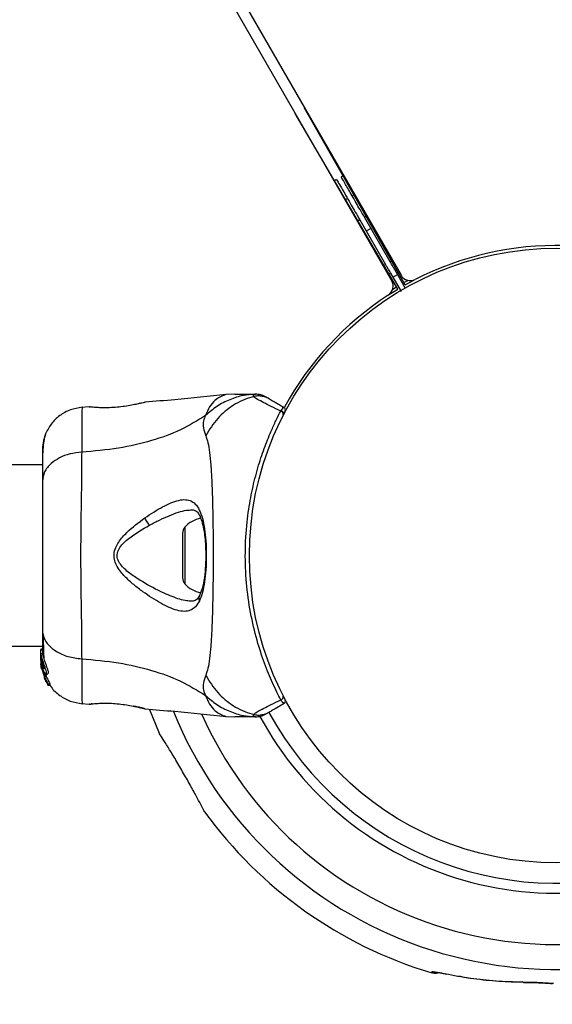
# Model space of a CAD drawing. Units: millimetres. Extents: x 4271 to 28376, y 20260 to 35931.
# Drawn here: x 16601 to 16700, y 30891 to 31074 of the extents above; entities that cross this region are included whole.
import ezdxf

# ---------------------------------------------------------------- set-up
doc = ezdxf.new("R2010")
doc.units = ezdxf.units.MM
doc.header["$LTSCALE"] = 150
doc.layers.add('OTWORY_MONTAŻOWE', color=1, linetype='Continuous')

msp = doc.modelspace()

# ---------------------------------------------------------------- linework, layer by layer
at = {"color": 7, "linetype": 'Continuous', "lineweight": 25}
for p, q in [((16427.99, 31449.6), (16672.08, 31026.83)), ((16670.35, 31025.83), (16428.24, 31445.17)), ((16671.23, 31024.69), (16652.39, 31056.93)), ((16672.62, 31025.49), (16654.12, 31057.93)), ((16660.07, 31044.63), (16659.7, 31044.42)), ((16661.3, 31045.34), (16660.93, 31045.13)), ((16664.4, 31037.12), (16669.17, 31028.86)), ((16670.04, 31029.36), (16665.27, 31037.62)), ((16666.47, 31035.54), (16665.6, 31035.04)), ((16672.93, 31024.35), (16670.96, 31027.76)), ((16670.1, 31027.26), (16672.07, 31023.85)), ((16670.53, 31026.51), (16671.39, 31027.01)), ((16672.62, 31025.49), (16673.34, 31025.88)), ((16672.86, 31025.08), (16674.45, 31025.93)), ((16669.93, 31023.32), (16671.47, 31024.28)), ((16670.53, 31024.27), (16671.23, 31024.69)), ((16671.47, 31024.27), (16671.23, 31024.69)), ((16672.86, 31025.08), (16672.62, 31025.49)), ((16641.15, 31004.73), (16639.49, 31004.64)), ((16614.04, 31002.4), (16612.62, 31002.28)), ((16614.04, 31002.39), (16614.24, 31002.38)), ((16624.28, 31003.19), (16624.41, 31003.22)), ((16649.72, 31001.65), (16649.64, 31001.62)), ((16649.69, 31001.59), (16649.64, 31001.62)), ((16649.67, 31001.57), (16649.68, 31001.59)), ((16649.69, 31001.59), (16649.72, 31001.65)), ((16650.13, 31000.92), (16650.12, 31000.9)), ((16650.16, 31000.97), (16650.13, 31000.92)), ((16648.77, 30997.96), (16648.78, 30997.96)), ((16605.31, 30991.58), (16176, 30991.58)), ((16631.41, 30978.89), (16631.41, 30970.58)), ((16643.93, 30977.73), (16643.85, 30977.73)), ((16643.85, 30971.73), (16643.93, 30971.73)), ((16176, 30957.88), (16605.31, 30957.88)), ((16605.31, 30957.31), (16605.01, 30957.31)), ((16605.01, 30957.31), (16605.01, 30957.22)), ((16605.01, 30955.95), (16605.01, 30957.22)), ((16605.01, 30957.22), (16605.31, 30957.22)), ((16605.33, 30956.46), (16605.02, 30956.46)), ((16605.03, 30955.76), (16605.01, 30955.95)), ((16605.01, 30955.7), (16605.01, 30955.95)), ((16605.01, 30955.7), (16605.16, 30954.15)), ((16605.01, 30955.19), (16605.01, 30955.54)), ((16605.03, 30954.84), (16605.16, 30953.84)), ((16605.07, 30954.17), (16605.14, 30953.71)), ((16605.16, 30954.39), (16605.11, 30954.82)), ((16605.16, 30955.44), (16605.16, 30955.87)), ((16605.16, 30954.54), (16605.16, 30954.91)), ((16605.68, 30952.66), (16605.16, 30954.39)), ((16605.16, 30954.39), (16605.16, 30954.15)), ((16605.16, 30953.67), (16605.1, 30954.02)), ((16605.14, 30953.71), (16605.16, 30953.62)), ((16605.16, 30954.15), (16605.64, 30952.52)), ((16605.16, 30953.84), (16605.56, 30952.51)), ((16605.7, 30952.24), (16605.46, 30953)), ((16606.03, 30952.66), (16605.68, 30952.66)), ((16605.69, 30952.43), (16605.72, 30952.54)), ((16605.69, 30952.43), (16606.03, 30952.43)), ((16605.69, 30952.43), (16605.69, 30952.43)), ((16606.03, 30952.43), (16605.69, 30952.43)), ((16605.72, 30952.54), (16606.07, 30952.54)), ((16605.9, 30952.59), (16606.04, 30952.24)), ((16605.95, 30952.76), (16606.33, 30952.76)), ((16606.07, 30952.54), (16606.03, 30952.43)), ((16606.03, 30952.43), (16606.03, 30952.43)), ((16605.63, 30952.08), (16605.7, 30951.84)), ((16605.67, 30952.04), (16605.67, 30952.02)), ((16605.67, 30952), (16605.74, 30952)), ((16606.04, 30952.24), (16605.7, 30952.24)), ((16605.75, 30951.73), (16605.9, 30951.49)), ((16605.9, 30951.49), (16605.91, 30951.5)), ((16605.92, 30951.56), (16605.94, 30951.38)), ((16606, 30951.27), (16606.3, 30950.74)), ((16606.36, 30950.65), (16606.34, 30950.86)), ((16606.34, 30950.86), (16606.7, 30950.86)), ((16606.36, 30950.65), (16606.73, 30950.65)), ((16606.73, 30950.65), (16606.36, 30950.65)), ((16606.7, 30950.86), (16606.73, 30950.65)), ((16606.73, 30950.65), (16606.73, 30950.65)), ((16612.62, 30947.19), (16614.04, 30947.07)), ((16614.04, 30947.08), (16614.24, 30947.08)), ((16614.22, 30947.08), (16614.24, 30947.08)), ((16614.6, 30947.15), (16614.42, 30947.13)), ((16624.28, 30946.28), (16624.41, 30946.25)), ((16624.41, 30946.25), (16624.34, 30946.26)), ((16625.24, 30946.08), (16627.03, 30941.73)), ((16647.53, 30945.59), (16646.98, 30945.28)), ((16639.49, 30944.83), (16641.15, 30944.73))]:
    msp.add_line(p, q, dxfattribs=at)
at = {"color": 8, "linetype": 'Continuous', "lineweight": 25}
for p, q in [((16661.74, 31040.94), (16662.08, 31041.14)), ((16662.95, 31041.64), (16663.3, 31041.84)), ((16664.4, 31037.12), (16664.08, 31036.93)), ((16665.6, 31037.81), (16665.27, 31037.62)), ((16670.04, 31029.36), (16670.32, 31029.53)), ((16668.89, 31028.7), (16669.17, 31028.86)), ((16671.24, 31027.91), (16670.96, 31027.76)), ((16670.1, 31027.26), (16669.82, 31027.1)), ((16672.86, 31025.08), (16674.45, 31025.93)), ((16669.93, 31023.33), (16671.47, 31024.27)), ((16631.84, 30980.01), (16631.84, 30969.46)), ((16605.81, 30951.84), (16605.7, 30951.84)), ((16605.85, 30951.73), (16605.75, 30951.73)), ((16614.11, 30947.09), (16614.04, 30947.08))]:
    msp.add_line(p, q, dxfattribs=at)
at = {"color": 8, "linetype": 'Continuous', "lineweight": 25, "flags": 128}
for points in [[(16680.46, 30896.91), (16680.46, 30896.91), (16680.32, 30896.97)], [(16694.84, 30895.37), (16694.79, 30895.38), (16694.67, 30895.44)]]:
    msp.add_lwpolyline(points, dxfattribs=at)
at = {"color": 7, "linetype": 'Continuous', "lineweight": 25}
msp.add_circle((16701, 30974.73), 57.15, dxfattribs=at)
for centre, radius, start, end in [((16701, 30974.73), 57.65, 88.5067, 117.1172), ((16668.61, 31024.83), 2, 302.8828, 30), ((16673.81, 31027.83), 2, 210, 297.1172), ((16701, 30974.73), 57.65, 122.8828, 151.4315), ((16650.05, 31001.84), 0.5, 332.2402, 60), ((16649.66, 31001.07), 0.498, 339.2682, 88.2847), ((16635.81, 30976.38), 5.38, 101.0889, 137.529), ((16633.06, 30978.89), 1.65, 137.529, 180), ((16633.06, 30970.58), 1.65, 180, 222.471), ((16635.81, 30973.09), 5.38, 222.471, 259.0644), ((16649.66, 30948.4), 0.498, 271.7157, 20.7303), ((16650.05, 30947.63), 0.5, 300, 27.7598), ((16701, 30974.73), 81, 216.0161, 253.2146), ((16678.33, 30899.58), 2.5, 253.2503, 284.8307), ((16678.6, 30899.71), 2.48, 252.9169, 271.1851)]:
    msp.add_arc(centre, radius, start, end, dxfattribs=at)
at = {"color": 8, "linetype": 'Continuous', "lineweight": 25}
for radius, start, end in [(76.97, 202.1543, 299.6278), (72.33, 204.1148, 299.6039), (60.94, 208.5905, 290.0018), (62.79, 208.4865, 299.5438)]:
    msp.add_arc((16701, 30974.73), radius, start, end, dxfattribs=at)
at = {"color": 7, "linetype": 'Continuous', "lineweight": 25}
for points, knots in [([(16660.07, 31044.63), (16660.1, 31044.57), (16660.17, 31044.45), (16660.72, 31043.49), (16661.41, 31042.31), (16661.93, 31041.4), (16662.08, 31041.14)], [0, 0, 0, 0, 0.294109, 0.589346, 0.883644, 1, 1, 1, 1]), ([(16662.95, 31041.64), (16662.51, 31042.4), (16661.62, 31043.95), (16661.09, 31044.86), (16660.91, 31045.17), (16660.94, 31045.11), (16660.95, 31045.11)], [0, 0, 0, 0, 0.368214, 0.743956, 0.961795, 1, 1, 1, 1]), ([(16662.08, 31041.14), (16662.21, 31040.91), (16662.47, 31040.46), (16663.15, 31039.29), (16663.83, 31038.12), (16664.25, 31037.38), (16664.4, 31037.12)], [0, 0, 0, 0, 0.283583, 0.567165, 0.850751, 1, 1, 1, 1]), ([(16665.27, 31037.62), (16664.99, 31038.11), (16664.42, 31039.08), (16663.68, 31040.37), (16663.19, 31041.22), (16663.01, 31041.53), (16662.95, 31041.64)], [0, 0, 0, 0, 0.283593, 0.567187, 0.850777, 1, 1, 1, 1]), ([(16670.96, 31027.76), (16670.96, 31027.76), (16670.92, 31027.84), (16670.81, 31028.02), (16670.59, 31028.41), (16670.34, 31028.84), (16670.13, 31029.2), (16670.04, 31029.36)], [0, 0, 0, 0, 0.016933, 0.300915, 0.478646, 0.762651, 1, 1, 1, 1]), ([(16669.17, 31028.86), (16669.19, 31028.82), (16669.33, 31028.59), (16669.53, 31028.23), (16669.79, 31027.79), (16669.98, 31027.46), (16670.06, 31027.32), (16670.1, 31027.26)], [0, 0, 0, 0, 0.060001, 0.343911, 0.52162, 0.805515, 1, 1, 1, 1]), ([(16639.53, 31004.65), (16636.35, 31004.32), (16631.31, 31003.79), (16626.26, 31003.39), (16624.41, 31003.25)], [0, 0, 0, 0, 0.63255, 1, 1, 1, 1]), ([(16644.83, 31004.72), (16644.13, 31004.66), (16642.54, 31004.53), (16640.15, 31003.77), (16637.74, 31002.54), (16636.37, 31001.35), (16635.68, 31000.75)], [0, 0, 0, 0, 0.209442, 0.472952, 0.736475, 1, 1, 1, 1]), ([(16644.63, 31004.29), (16644.52, 31004.26), (16643.21, 31003.91), (16640.8, 31002.81), (16637.79, 31000.35), (16636.41, 30998.13), (16635.72, 30997.01)], [0, 0, 0, 0, 0.0283804, 0.3522358, 0.6761431, 1, 1, 1, 1]), ([(16641.15, 31004.73), (16641.15, 31004.73), (16641.06, 31004.73), (16641.36, 31004.73), (16642.08, 31004.73), (16643.35, 31004.73), (16644.43, 31004.73), (16644.97, 31004.73)], [0, 0, 0, 0, 0.0000928, 0.2526509, 0.5053319, 0.756361, 1, 1, 1, 1]), ([(16644.63, 31004.29), (16644.63, 31004.29), (16644.61, 31004.37), (16644.59, 31004.5), (16644.65, 31004.66), (16644.76, 31004.71), (16644.83, 31004.72), (16644.83, 31004.72)], [0, 0, 0, 0, 0.000007, 0.33198, 0.666332, 0.999993, 1, 1, 1, 1]), ([(16649.67, 31001.57), (16649.06, 31001.87), (16647.84, 31002.48), (16646.41, 31003.2), (16645.3, 31003.79), (16644.78, 31004.13), (16644.65, 31004.26), (16644.63, 31004.29), (16644.63, 31004.29)], [0, 0, 0, 0, 0.211685, 0.42373, 0.665973, 0.908215, 0.999996, 1, 1, 1, 1]), ([(16644.83, 31004.72), (16644.83, 31004.72), (16644.87, 31004.73), (16644.92, 31004.73), (16644.97, 31004.73), (16644.97, 31004.73)], [0, 0, 0, 0, 0.00004, 0.99996, 1, 1, 1, 1]), ([(16646.98, 31004.19), (16647.01, 31004.18), (16647.06, 31004.14), (16647.26, 31004.03), (16647.44, 31003.93), (16647.53, 31003.88)], [0, 0, 0, 0, 0.331552, 0.665784, 1, 1, 1, 1]), ([(16647.53, 31003.87), (16647.7, 31003.77), (16648.05, 31003.57), (16649.04, 31003), (16649.94, 31002.48), (16650.3, 31002.28)], [0, 0, 0, 0, 0.367113, 0.744879, 1, 1, 1, 1]), ([(16612.7, 31002.29), (16611.96, 31002.17), (16610.48, 31001.93), (16608.5, 31000.82), (16606.85, 30999.25), (16606.19, 30997.9), (16605.86, 30997.23)], [0, 0, 0, 0, 0.249942, 0.499965, 0.750054, 1, 1, 1, 1]), ([(16622.21, 31002.73), (16621.8, 31002.66), (16621, 31002.51), (16619.59, 31002.32), (16618.16, 31002.21), (16616.81, 31002.18), (16615.63, 31002.23), (16614.75, 31002.3), (16614.24, 31002.36), (16614.17, 31002.37), (16614.15, 31002.38)], [0, 0, 0, 0, 0.133796, 0.266552, 0.399022, 0.531507, 0.665149, 0.800604, 0.937256, 1, 1, 1, 1]), ([(16614.22, 31002.39), (16614.22, 31002.39), (16614.21, 31002.39), (16614.23, 31002.38), (16614.25, 31002.38)], [0, 0, 0, 0, 0.107576, 1, 1, 1, 1]), ([(16624.41, 31003.22), (16624.38, 31003.21), (16624.32, 31003.2), (16623.86, 31003.09), (16623.17, 31002.93), (16622.53, 31002.8), (16622.21, 31002.73)], [0, 0, 0, 0, 0.2514, 0.502308, 0.751671, 1, 1, 1, 1]), ([(16649.72, 31001.65), (16649.76, 31001.71), (16650.03, 31002.11), (16650.21, 31002.29), (16650.28, 31002.28), (16650.3, 31002.28)], [0, 0, 0, 0, 0.132591, 0.830132, 1, 1, 1, 1]), ([(16635.68, 31000.75), (16634.17, 30999.82), (16631.12, 30997.94), (16625.57, 30995.95), (16619.36, 30994.53), (16614.93, 30994.15), (16612.63, 30993.95)], [0, 0, 0, 0, 0.2351666, 0.4749846, 0.7275965, 1, 1, 1, 1]), ([(16635.68, 31000.75), (16635.54, 31000.43), (16635.29, 30999.85), (16635.23, 30999.11), (16635.29, 30998.14), (16635.54, 30997.49), (16635.72, 30997.01)], [0, 0, 0, 0, 0.224113, 0.402747, 0.562991, 1, 1, 1, 1]), ([(16649.67, 30947.9), (16649.43, 30948.36), (16648.96, 30949.29), (16647.94, 30951.46), (16646.65, 30954.59), (16645.19, 30959.01), (16643.99, 30964.09), (16643.21, 30969.63), (16643, 30975.3), (16643.27, 30979.9), (16643.8, 30983.99), (16644.48, 30987.59), (16645.53, 30991.55), (16646.75, 30995.12), (16647.9, 30997.92), (16648.9, 31000.07), (16649.41, 31001.07), (16649.67, 31001.57)], [0, 0, 0, 0, 0.045234, 0.090472, 0.169947, 0.249478, 0.335932, 0.422459, 0.508535, 0.594607, 0.632217, 0.700195, 0.768145, 0.835298, 0.902425, 0.951215, 1, 1, 1, 1]), ([(16649.72, 31001.65), (16649.78, 31001.64), (16649.89, 31001.61), (16650.03, 31001.52), (16650.14, 31001.39), (16650.2, 31001.24), (16650.2, 31001.12), (16650.18, 31001.02), (16650.17, 31000.99), (16650.16, 31000.97)], [0, 0, 0, 0, 0.170809, 0.341619, 0.512428, 0.683238, 0.854047, 0.930432, 1, 1, 1, 1]), ([(16649.72, 31001.65), (16649.72, 31001.65), (16649.72, 31001.65), (16649.72, 31001.65), (16649.72, 31001.65), (16649.72, 31001.65)], [0, 0, 0, 0, 0.2565453, 0.6041325, 1, 1, 1, 1]), ([(16650.49, 31001.61), (16650.48, 31001.59), (16650.46, 31001.56), (16650.32, 31001.29), (16650.19, 31001.03), (16650.16, 31000.97)], [0, 0, 0, 0, 0.4280494, 0.8709296, 1, 1, 1, 1]), ([(16605.87, 30997.24), (16605.71, 30996.76), (16605.39, 30995.8), (16605.33, 30994.55), (16605.31, 30993.94)], [0, 0, 0, 0, 0.511239, 1, 1, 1, 1]), ([(16605.86, 30997.22), (16605.77, 30996.94), (16605.61, 30996.39), (16605.44, 30994.95), (16605.34, 30993.36), (16605.32, 30992.1), (16605.32, 30991.58)], [0, 0, 0, 0, 0.28225, 0.555737, 0.818942, 1, 1, 1, 1]), ([(16635.72, 30997.01), (16635.87, 30996.61), (16636.16, 30995.76), (16636.44, 30993.92), (16636.67, 30991.61), (16636.83, 30988.85), (16636.96, 30985.69), (16637.04, 30982.22), (16637.09, 30978.53), (16637.11, 30974.74), (16637.09, 30970.94), (16637.04, 30967.25), (16636.96, 30963.78), (16636.83, 30960.62), (16636.67, 30957.86), (16636.44, 30955.55), (16636.16, 30953.71), (16635.87, 30952.86), (16635.72, 30952.45)], [0, 0, 0, 0, 0.055707, 0.115623, 0.177747, 0.241267, 0.305456, 0.370168, 0.435004, 0.49999, 0.564968, 0.629861, 0.694525, 0.758753, 0.822253, 0.884378, 0.944293, 1, 1, 1, 1]), ([(16605.31, 30994.29), (16605.31, 30994.3), (16605.31, 30994.32), (16605.31, 30994.3), (16605.31, 30994.3)], [0, 0, 0, 0, 0.611184, 1, 1, 1, 1]), ([(16612.63, 30993.95), (16611.9, 30993.87), (16610.43, 30993.7), (16608.47, 30992.95), (16606.79, 30991.82), (16605.56, 30990.31), (16605.39, 30989.13), (16605.31, 30988.53)], [0, 0, 0, 0, 0.186726, 0.373509, 0.560342, 0.780154, 1, 1, 1, 1]), ([(16605.31, 30993.94), (16605.31, 30993.61), (16605.31, 30992.97), (16605.31, 30991.12), (16605.31, 30989.4), (16605.31, 30988.53)], [0, 0, 0, 0, 0.333512, 0.666508, 1, 1, 1, 1]), ([(16612.63, 30993.95), (16612.62, 30992.6), (16612.62, 30989.9), (16612.54, 30985.16), (16612.46, 30980.07), (16612.42, 30974.74), (16612.46, 30969.42), (16612.54, 30964.33), (16612.62, 30959.57), (16612.62, 30956.87), (16612.63, 30955.52)], [0, 0, 0, 0, 0.124446, 0.248457, 0.373453, 0.499821, 0.626066, 0.750997, 0.875313, 1, 1, 1, 1]), ([(16605.31, 30988.53), (16605.31, 30987.56), (16605.31, 30985.61), (16605.31, 30982.19), (16605.31, 30978.54), (16605.31, 30974.74), (16605.31, 30970.94), (16605.31, 30967.29), (16605.31, 30963.87), (16605.31, 30961.91), (16605.31, 30960.94)], [0, 0, 0, 0, 0.124908, 0.249844, 0.374593, 0.499792, 0.624956, 0.749662, 0.874775, 1, 1, 1, 1]), ([(16624.37, 30981.72), (16625.5, 30982.47), (16627.19, 30983.58), (16629.27, 30984.56), (16630.72, 30985.05), (16632, 30985.18), (16633.1, 30984.9), (16634.01, 30984.15), (16634.72, 30982.9), (16635.24, 30981.23), (16635.6, 30979.18), (16635.8, 30976.89), (16635.85, 30974.46), (16635.77, 30972.06), (16635.53, 30969.81), (16635.15, 30967.82), (16634.75, 30966.81), (16634.54, 30966.32)], [0, 0, 0, 0, 0.120713, 0.181091, 0.241446, 0.302104, 0.363417, 0.425329, 0.48816, 0.551652, 0.615588, 0.679842, 0.744236, 0.808708, 0.872893, 0.936675, 1, 1, 1, 1]), ([(16634.54, 30966.32), (16634.31, 30965.91), (16633.84, 30965.1), (16632.88, 30964.48), (16631.74, 30964.28), (16630.41, 30964.5), (16628.95, 30965.04), (16626.83, 30966.11), (16624.56, 30967.55), (16622.3, 30969.3), (16620.64, 30970.79), (16619.39, 30972.29), (16618.73, 30973.76), (16618.58, 30975.01), (16618.92, 30976.21), (16619.69, 30977.59), (16621.5, 30979.57), (16623.23, 30980.87), (16624.37, 30981.72)], [0, 0, 0, 0, 0.063345, 0.125909, 0.187533, 0.248685, 0.309589, 0.370435, 0.49264, 0.554535, 0.617238, 0.680878, 0.713711, 0.747114, 0.780324, 0.8128, 0.876312, 1, 1, 1, 1]), ([(16624.37, 30981.72), (16624.41, 30981.6), (16624.5, 30981.35), (16624.72, 30980.98), (16624.98, 30980.63), (16625.16, 30980.45), (16625.26, 30980.37)], [0, 0, 0, 0, 0.250004, 0.499983, 0.75001, 1, 1, 1, 1]), ([(16633.08, 30983.23), (16633.3, 30983.22), (16633.68, 30983.18), (16634.02, 30982.95), (16634.33, 30982.61), (16634.7, 30981.96), (16635.03, 30981), (16635.29, 30979.9), (16635.48, 30978.76), (16635.64, 30977.28), (16635.73, 30975.46), (16635.72, 30973.36), (16635.56, 30971.12), (16635.22, 30968.91), (16634.77, 30967.82), (16634.54, 30967.26)], [0, 0, 0, 0, 0.090717, 0.158619, 0.205491, 0.271597, 0.351197, 0.396989, 0.452372, 0.518534, 0.59529, 0.682472, 0.779493, 0.88545, 1, 1, 1, 1]), ([(16626.4, 30968.5), (16625.07, 30969.21), (16623.1, 30970.28), (16620.88, 30971.93), (16619.82, 30973.06), (16619.34, 30973.91), (16619.2, 30974.65), (16619.28, 30975.4), (16619.9, 30976.63), (16621.98, 30978.47), (16623.94, 30979.6), (16625.26, 30980.37)], [0, 0, 0, 0, 0.256109, 0.382686, 0.444347, 0.503926, 0.533513, 0.561905, 0.621201, 0.745208, 1, 1, 1, 1]), ([(16634.54, 30967.26), (16634.37, 30966.96), (16634.02, 30966.36), (16633.43, 30966.28), (16633.13, 30966.23)], [0, 0, 0, 0, 0.50242, 1, 1, 1, 1]), ([(16605.31, 30960.94), (16605.37, 30960.43), (16605.49, 30959.43), (16606.43, 30958.03), (16607.93, 30956.8), (16610.05, 30955.84), (16611.77, 30955.62), (16612.63, 30955.52)], [0, 0, 0, 0, 0.186759, 0.373537, 0.560286, 0.780202, 1, 1, 1, 1]), ([(16605.31, 30960.94), (16605.31, 30959.84), (16605.31, 30957.91), (16605.31, 30956.9), (16605.31, 30956.46)], [0, 0, 0, 0, 0.569198, 1, 1, 1, 1]), ([(16605.45, 30959.93), (16605.47, 30958.88), (16605.51, 30957.22), (16605.56, 30956.07), (16605.58, 30955.65)], [0, 0, 0, 0, 0.633117, 1, 1, 1, 1]), ([(16605.16, 30954.54), (16605.12, 30954.74), (16605.06, 30955.13), (16605.02, 30955.68), (16605.01, 30956.13), (16605.01, 30956.29), (16605.01, 30956.37)], [0, 0, 0, 0, 0.2463578, 0.4926699, 0.7412518, 1, 1, 1, 1]), ([(16605.02, 30956.46), (16605.02, 30956.46), (16605.02, 30956.49), (16605.04, 30956.36), (16605.09, 30956.12), (16605.14, 30955.92), (16605.16, 30955.87)], [0, 0, 0, 0, 0.025458, 0.450632, 0.874358, 1, 1, 1, 1]), ([(16605.33, 30956.43), (16605.33, 30956.44), (16605.34, 30956.45), (16605.39, 30956.23), (16605.5, 30955.82), (16605.67, 30955.28), (16605.88, 30954.67), (16606.11, 30954.04), (16606.31, 30953.47), (16606.42, 30953.05), (16606.42, 30952.8), (16606.36, 30952.78), (16606.33, 30952.77)], [0, 0, 0, 0, 0.058789, 0.169058, 0.27728, 0.382957, 0.48942, 0.599347, 0.710611, 0.816625, 0.914505, 1, 1, 1, 1]), ([(16605.1, 30954.02), (16605.08, 30954.1), (16605.06, 30954.26), (16605.04, 30954.46), (16605.04, 30954.55), (16605.03, 30954.58)], [0, 0, 0, 0, 0.400495, 0.801119, 1, 1, 1, 1]), ([(16605.16, 30955.44), (16605.14, 30955.48), (16605.12, 30955.56), (16605.1, 30955.61), (16605.09, 30955.61), (16605.09, 30955.55), (16605.09, 30955.44), (16605.11, 30955.24), (16605.14, 30955.04), (16605.16, 30954.91)], [0, 0, 0, 0, 0.126935, 0.250046, 0.375639, 0.500856, 0.623552, 0.750517, 1, 1, 1, 1]), ([(16605.16, 30955.87), (16605.2, 30955.71), (16605.29, 30955.38), (16605.48, 30954.76), (16605.7, 30954.14), (16605.89, 30953.56), (16606.02, 30953.1), (16606.04, 30952.82), (16605.97, 30952.73), (16605.82, 30952.82), (16605.62, 30953.1), (16605.4, 30953.58), (16605.24, 30954.1), (16605.18, 30954.44), (16605.16, 30954.54)], [0, 0, 0, 0, 0.086233, 0.172447, 0.259808, 0.348885, 0.435616, 0.516862, 0.595546, 0.677814, 0.767625, 0.863283, 0.957376, 1, 1, 1, 1]), ([(16605.16, 30955.44), (16605.17, 30955.38), (16605.2, 30955.26), (16605.27, 30955.02), (16605.34, 30954.77), (16605.41, 30954.51), (16605.48, 30954.26), (16605.55, 30954.02), (16605.59, 30953.82), (16605.62, 30953.67), (16605.6, 30953.6), (16605.56, 30953.63), (16605.49, 30953.74), (16605.41, 30953.92), (16605.33, 30954.14), (16605.26, 30954.39), (16605.2, 30954.66), (16605.17, 30954.83), (16605.16, 30954.91)], [0, 0, 0, 0, 0.062543, 0.125171, 0.186905, 0.250427, 0.314015, 0.375756, 0.438434, 0.50057, 0.562617, 0.624964, 0.686997, 0.749585, 0.811766, 0.874774, 0.93795, 1, 1, 1, 1]), ([(16612.63, 30955.52), (16614.93, 30955.32), (16619.36, 30954.94), (16625.57, 30953.52), (16631.12, 30951.53), (16634.17, 30949.65), (16635.68, 30948.72)], [0, 0, 0, 0, 0.272403, 0.525015, 0.764833, 1, 1, 1, 1]), ([(16605.69, 30952.43), (16605.68, 30952.44), (16605.68, 30952.44), (16605.67, 30952.46), (16605.66, 30952.49), (16605.65, 30952.51), (16605.64, 30952.52)], [0, 0, 0, 0, 0.237177, 0.484231, 0.750802, 1, 1, 1, 1]), ([(16605.68, 30952.66), (16605.69, 30952.64), (16605.7, 30952.62), (16605.71, 30952.59), (16605.72, 30952.56), (16605.72, 30952.55), (16605.72, 30952.55), (16605.72, 30952.54)], [0, 0, 0, 0, 0.240862, 0.482183, 0.709917, 0.917842, 1, 1, 1, 1]), ([(16606.03, 30952.66), (16606.03, 30952.64), (16606.04, 30952.62), (16606.06, 30952.59), (16606.06, 30952.56), (16606.07, 30952.55), (16606.07, 30952.55), (16606.07, 30952.54)], [0, 0, 0, 0, 0.243292, 0.487115, 0.715265, 0.921392, 1, 1, 1, 1]), ([(16635.72, 30952.45), (16635.54, 30951.98), (16635.3, 30951.37), (16635.24, 30950.52), (16635.26, 30950.02), (16635.35, 30949.43), (16635.57, 30948.97), (16635.68, 30948.72)], [0, 0, 0, 0, 0.436854, 0.55622, 0.683644, 0.825126, 1, 1, 1, 1]), ([(16635.72, 30952.45), (16636.41, 30951.34), (16637.79, 30949.12), (16640.8, 30946.66), (16643.21, 30945.56), (16644.52, 30945.21), (16644.63, 30945.18)], [0, 0, 0, 0, 0.3238569, 0.6477642, 0.9716196, 1, 1, 1, 1]), ([(16605.63, 30952.15), (16605.64, 30952.13), (16605.65, 30952.11), (16605.66, 30952.08), (16605.67, 30952.05), (16605.67, 30952.04), (16605.67, 30952.04), (16605.67, 30952.04)], [0, 0, 0, 0, 0.250233, 0.500762, 0.741542, 0.963451, 1, 1, 1, 1]), ([(16605.65, 30952.2), (16605.68, 30952.13), (16605.74, 30951.98), (16605.83, 30951.79), (16605.89, 30951.64), (16605.91, 30951.57), (16605.92, 30951.56), (16605.92, 30951.56)], [0, 0, 0, 0, 0.241877, 0.48396, 0.717954, 0.930086, 1, 1, 1, 1]), ([(16605.7, 30952.24), (16605.77, 30952.09), (16605.9, 30951.78), (16606.11, 30951.36), (16606.27, 30951.04), (16606.33, 30950.89), (16606.34, 30950.87), (16606.34, 30950.86)], [0, 0, 0, 0, 0.243181, 0.486372, 0.725711, 0.937669, 1, 1, 1, 1]), ([(16605.7, 30951.84), (16605.71, 30951.83), (16605.72, 30951.8), (16605.74, 30951.77), (16605.75, 30951.74), (16605.75, 30951.73), (16605.75, 30951.73), (16605.75, 30951.73)], [0, 0, 0, 0, 0.237502, 0.475171, 0.706048, 0.918379, 1, 1, 1, 1]), ([(16606, 30951.27), (16605.99, 30951.28), (16605.98, 30951.31), (16605.96, 30951.34), (16605.95, 30951.37), (16605.94, 30951.38), (16605.94, 30951.38), (16605.94, 30951.38)], [0, 0, 0, 0, 0.253066, 0.506649, 0.743059, 0.950847, 1, 1, 1, 1]), ([(16606.04, 30952.24), (16606.11, 30952.09), (16606.25, 30951.78), (16606.48, 30951.35), (16606.64, 30951.03), (16606.7, 30950.89), (16606.7, 30950.87), (16606.7, 30950.86)], [0, 0, 0, 0, 0.246109, 0.492238, 0.733778, 0.944472, 1, 1, 1, 1]), ([(16606.36, 30950.65), (16606.36, 30950.65), (16606.36, 30950.65), (16606.36, 30950.66), (16606.35, 30950.68), (16606.33, 30950.7), (16606.31, 30950.73), (16606.31, 30950.74), (16606.3, 30950.74)], [0, 0, 0, 0, 0.17159, 0.342859, 0.522369, 0.727942, 0.966288, 1, 1, 1, 1]), ([(16606.7, 30950.75), (16606.78, 30950.6), (16607.22, 30949.78), (16608.52, 30948.67), (16610.47, 30947.53), (16611.96, 30947.3), (16612.7, 30947.18)], [0, 0, 0, 0, 0.072595, 0.381813, 0.690956, 1, 1, 1, 1]), ([(16635.68, 30948.72), (16636.37, 30948.12), (16637.74, 30946.93), (16640.15, 30945.7), (16642.54, 30944.94), (16644.13, 30944.81), (16644.83, 30944.75)], [0, 0, 0, 0, 0.263525, 0.527048, 0.790558, 1, 1, 1, 1]), ([(16614.04, 30947.08), (16614.08, 30947.09), (16614.15, 30947.1), (16614.74, 30947.17), (16615.65, 30947.24), (16616.81, 30947.29), (16618.16, 30947.27), (16619.59, 30947.15), (16621, 30946.96), (16621.8, 30946.81), (16622.21, 30946.73)], [0, 0, 0, 0, 0.127955, 0.255247, 0.381049, 0.505466, 0.628551, 0.751811, 0.875623, 1, 1, 1, 1]), ([(16614.57, 30947.17), (16614.56, 30947.16), (16614.48, 30947.12), (16614.4, 30947.11), (16614.34, 30947.1)], [0, 0, 0, 0, 0.1662524, 1, 1, 1, 1]), ([(16644.63, 30945.18), (16644.63, 30945.18), (16644.67, 30945.23), (16644.84, 30945.38), (16645.42, 30945.75), (16646.47, 30946.3), (16647.84, 30946.99), (16649.06, 30947.6), (16649.67, 30947.9)], [0, 0, 0, 0, 0.0000044, 0.1459583, 0.3610971, 0.5762302, 0.7882957, 1, 1, 1, 1]), ([(16650.3, 30947.19), (16649.94, 30946.99), (16649.06, 30946.48), (16648.06, 30945.9), (16647.71, 30945.7), (16647.53, 30945.6)], [0, 0, 0, 0, 0.255236, 0.622262, 1, 1, 1, 1]), ([(16650.3, 30947.19), (16650.22, 30947.21), (16650.11, 30947.24), (16649.77, 30947.74), (16649.67, 30947.9)], [0, 0, 0, 0, 0.690421, 1, 1, 1, 1]), ([(16650.12, 30948.57), (16650.2, 30948.43), (16650.44, 30947.95), (16650.47, 30947.9), (16650.49, 30947.86)], [0, 0, 0, 0, 0.304345, 1, 1, 1, 1]), ([(16624.26, 30946.28), (16624.26, 30946.28), (16624.21, 30946.3), (16623.85, 30946.39), (16623.17, 30946.54), (16622.53, 30946.67), (16622.21, 30946.74)], [0, 0, 0, 0, 0.003287, 0.337354, 0.669366, 1, 1, 1, 1]), ([(16623.58, 30946.49), (16623.62, 30946.47), (16623.9, 30946.33), (16624.12, 30946.3), (16624.31, 30946.27)], [0, 0, 0, 0, 0.15594, 1, 1, 1, 1]), ([(16624.41, 30946.22), (16626.27, 30946.07), (16631.31, 30945.68), (16636.35, 30945.15), (16639.53, 30944.82)], [0, 0, 0, 0, 0.3671891, 1, 1, 1, 1]), ([(16644.83, 30944.75), (16644.83, 30944.75), (16644.78, 30944.76), (16644.72, 30944.78), (16644.64, 30944.85), (16644.59, 30944.97), (16644.61, 30945.1), (16644.63, 30945.18), (16644.63, 30945.18)], [0, 0, 0, 0, 0.000007, 0.244231, 0.335748, 0.669078, 0.999993, 1, 1, 1, 1]), ([(16644.97, 30944.73), (16644.43, 30944.73), (16643.34, 30944.73), (16642.1, 30944.73), (16641.3, 30944.73), (16641.2, 30944.73), (16641.15, 30944.73)], [0, 0, 0, 0, 0.243638, 0.4946, 0.747308, 1, 1, 1, 1]), ([(16644.97, 30944.73), (16644.97, 30944.73), (16644.92, 30944.73), (16644.87, 30944.74), (16644.83, 30944.75), (16644.83, 30944.75)], [0, 0, 0, 0, 0.00004, 0.99996, 1, 1, 1, 1]), ([(16635.48, 30927.11), (16635.48, 30927.1), (16635.56, 30926.96), (16635.3, 30927.47), (16634.68, 30928.66), (16633.63, 30930.61), (16632.33, 30932.97), (16630.88, 30935.49), (16629.46, 30937.87), (16628.22, 30939.89), (16627.36, 30941.24), (16626.96, 30941.87), (16627.03, 30941.76), (16627.04, 30941.74)], [0, 0, 0, 0, 0.0027866, 0.1100324, 0.2172782, 0.324627, 0.4320231, 0.5393346, 0.6465609, 0.7538361, 0.8612168, 0.9685945, 1, 1, 1, 1]), ([(16677.61, 30897.19), (16677.61, 30897.19), (16677.52, 30897.14), (16677.69, 30897.24), (16677.87, 30897.34)], [0, 0, 0, 0, 0.004118, 1, 1, 1, 1]), ([(16677.87, 30897.34), (16677.88, 30897.35), (16677.95, 30897.37), (16678.28, 30897.34), (16679.07, 30897.22), (16679.85, 30897.07), (16680.32, 30896.97)], [0, 0, 0, 0, 0.093863, 0.317374, 0.592323, 1, 1, 1, 1]), ([(16678.64, 30897.24), (16678.64, 30897.24), (16678.64, 30897.24), (16678.72, 30897.23), (16678.95, 30897.2), (16679.36, 30897.13), (16679.74, 30897.06), (16679.94, 30897.02)], [0, 0, 0, 0, 0.055778, 0.182287, 0.372886, 0.675965, 1, 1, 1, 1]), ([(16679.94, 30897.02), (16680, 30897.01), (16680.15, 30896.98), (16680.33, 30896.94), (16680.45, 30896.91)], [0, 0, 0, 0, 0.379538, 1, 1, 1, 1]), ([(16680.32, 30896.97), (16681.85, 30896.68), (16684.95, 30896.1), (16689.75, 30895.59), (16693.03, 30895.49), (16694.67, 30895.44)], [0, 0, 0, 0, 0.32703, 0.66274, 1, 1, 1, 1]), ([(16682.76, 30896.54), (16682.96, 30896.51), (16684.65, 30896.16), (16687.93, 30895.8), (16691.49, 30895.48), (16693.54, 30895.47), (16694.01, 30895.47)], [0, 0, 0, 0, 0.0530539, 0.4637475, 0.8776282, 1, 1, 1, 1]), ([(16694.67, 30895.44), (16695.71, 30895.42), (16697.63, 30895.39), (16699.54, 30895.26), (16700.43, 30895.19)], [0, 0, 0, 0, 0.536572, 1, 1, 1, 1]), ([(16694.85, 30895.37), (16694.99, 30895.37), (16695.62, 30895.36), (16696.87, 30895.33), (16698.41, 30895.26), (16699.58, 30895.2), (16700.11, 30895.15), (16700.23, 30895.13)], [0, 0, 0, 0, 0.0840685, 0.3657958, 0.678586, 0.9315837, 1, 1, 1, 1])]:
    msp.add_open_spline(points, degree=3, knots=knots, dxfattribs=at)
at = {"color": 8, "linetype": 'Continuous', "lineweight": 25}
for points, knots in [([(16639.49, 31004.64), (16639.49, 31004.64), (16639.59, 31004.67), (16639.25, 31004.6), (16638.49, 31004.32), (16637.43, 31003.59), (16636.4, 31002.45), (16635.92, 31001.31), (16635.68, 31000.75)], [0, 0, 0, 0, 0.0007902, 0.2269841, 0.4664629, 0.6389312, 0.8209818, 1, 1, 1, 1]), ([(16612.7, 31002.29), (16612.7, 31002.29), (16612.7, 31002.47), (16612.69, 31001.84), (16612.66, 31000.33), (16612.63, 30997.69), (16612.63, 30995.2), (16612.63, 30993.95)], [0, 0, 0, 0, 0.000083, 0.2483357, 0.4979833, 0.7482713, 1, 1, 1, 1]), ([(16625.26, 30980.37), (16625.88, 30980.69), (16627.11, 30981.35), (16628.93, 30982.17), (16630.61, 30982.8), (16632.04, 30983.19), (16632.8, 30983.2), (16633.12, 30983.2)], [0, 0, 0, 0, 0.214237, 0.427853, 0.645971, 0.848337, 1, 1, 1, 1]), ([(16633.07, 30966.26), (16632.78, 30966.26), (16631.71, 30966.29), (16629.96, 30966.88), (16627.97, 30967.72), (16626.92, 30968.24), (16626.4, 30968.5)], [0, 0, 0, 0, 0.156136, 0.572155, 0.786278, 1, 1, 1, 1]), ([(16634.55, 30967.26), (16634.54, 30967.24), (16634.47, 30967.15), (16634.43, 30966.93), (16634.43, 30966.62), (16634.51, 30966.42), (16634.54, 30966.32)], [0, 0, 0, 0, 0.073041, 0.38197, 0.691127, 1, 1, 1, 1]), ([(16612.63, 30955.52), (16612.63, 30954.27), (16612.63, 30951.79), (16612.66, 30949.16), (16612.69, 30947.63), (16612.7, 30947.01), (16612.7, 30947.18), (16612.7, 30947.18)], [0, 0, 0, 0, 0.251103, 0.501212, 0.75058, 0.999873, 1, 1, 1, 1]), ([(16635.68, 30948.72), (16635.92, 30948.16), (16636.4, 30947.02), (16637.43, 30945.88), (16638.47, 30945.15), (16639.33, 30944.85), (16639.44, 30944.84), (16639.49, 30944.83)], [0, 0, 0, 0, 0.179139, 0.36122, 0.534148, 0.774181, 1, 1, 1, 1]), ([(16614.24, 30947.08), (16614.24, 30947.08), (16614.31, 30947.09), (16614.42, 30947.12), (16614.51, 30947.16), (16614.54, 30947.17)], [0, 0, 0, 0, 0.030262, 0.685755, 1, 1, 1, 1]), ([(16622.21, 30946.73), (16622.53, 30946.67), (16623.17, 30946.54), (16623.85, 30946.38), (16624.23, 30946.29), (16624.28, 30946.28), (16624.28, 30946.28)], [0, 0, 0, 0, 0.316293, 0.634577, 0.95326, 1, 1, 1, 1])]:
    msp.add_open_spline(points, degree=3, knots=knots, dxfattribs=at)
at = {"color": 7, "linetype": 'Continuous', "lineweight": 25}
for points in [[(16647.53, 31003.87), (16647.3, 31003.99), (16646.86, 31004.21), (16646.12, 31004.38), (16645.37, 31004.43), (16644.87, 31004.34), (16644.63, 31004.29)], [(16646.98, 31004.19), (16646.64, 31004.36), (16645.96, 31004.68), (16645.21, 31004.71), (16644.83, 31004.72)], [(16646.97, 31004.2), (16646.65, 31004.35), (16646.02, 31004.66), (16645.32, 31004.71), (16644.97, 31004.73)], [(16649.69, 31001.59), (16649.73, 31001.58), (16649.81, 31001.57), (16649.92, 31001.52), (16650.02, 31001.44), (16650.1, 31001.35), (16650.15, 31001.24), (16650.18, 31001.13), (16650.17, 31001.02), (16650.14, 31000.95), (16650.13, 31000.92)], [(16644.63, 30945.18), (16644.87, 30945.13), (16645.37, 30945.04), (16646.12, 30945.09), (16646.86, 30945.26), (16647.3, 30945.48), (16647.53, 30945.6)], [(16644.83, 30944.75), (16645.21, 30944.76), (16645.96, 30944.79), (16646.64, 30945.11), (16646.98, 30945.28)], [(16644.97, 30944.73), (16645.32, 30944.76), (16646.02, 30944.81), (16646.65, 30945.12), (16646.97, 30945.27)]]:
    msp.add_open_spline(points, degree=3, dxfattribs=at)
at = {"layer": 'OTWORY_MONTAŻOWE'}
msp.add_circle((16701, 30974.73), 250, dxfattribs=at)

doc.saveas('drawing.dxf')
